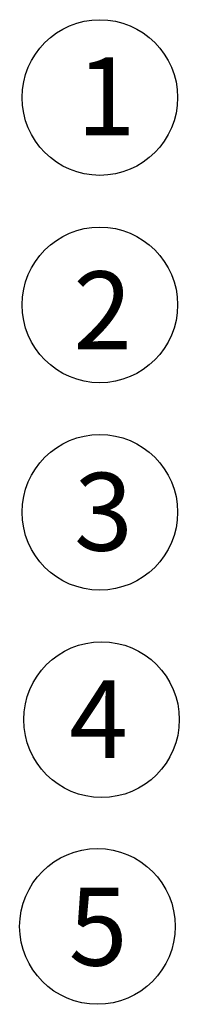
# Model space of a CAD drawing. Units: millimetres. Extents: x 642 to 832, y 1659 to 1921.
# Drawn here: x 696 to 699, y 1704 to 1723 of the extents above; entities that cross this region are included whole.
import ezdxf

# ---------------------------------------------------------------- set-up
doc = ezdxf.new("R2010")
doc.units = ezdxf.units.MM
doc.header["$LTSCALE"] = 0.46
doc.styles.get("Standard").update_dxf_attribs({"font": 'arial.ttf'})

# ---------------------------------------------------------------- blocks, each defined once
blk = doc.blocks.new('cart')
at = {"ltscale": 0.49}
for centre in [(697.286, 1721.917), (697.286, 1717.922), (697.286, 1713.927), (697.319, 1709.932), (697.239, 1705.948)]:
    blk.add_circle(centre, 1.5, dxfattribs=at)
at = {"ltscale": 0.49, "char_height": 1.5, "attachment_point": 7}
for s, insert in [('1', (696.837, 1721.191)), ('2', (696.773, 1717.068)), ('3', (696.788, 1713.187)), ('4', (696.694, 1709.192)), ('5', (696.686, 1705.193))]:
    blk.add_mtext_dynamic_manual_height_columns(s, width=4.92314, gutter_width=12.5, heights=[0], dxfattribs=dict(at, insert=insert))

msp = doc.modelspace()

# ---------------------------------------------------------------- block references
msp.add_blockref('cart', (0, 0))

doc.saveas('drawing.dxf')
